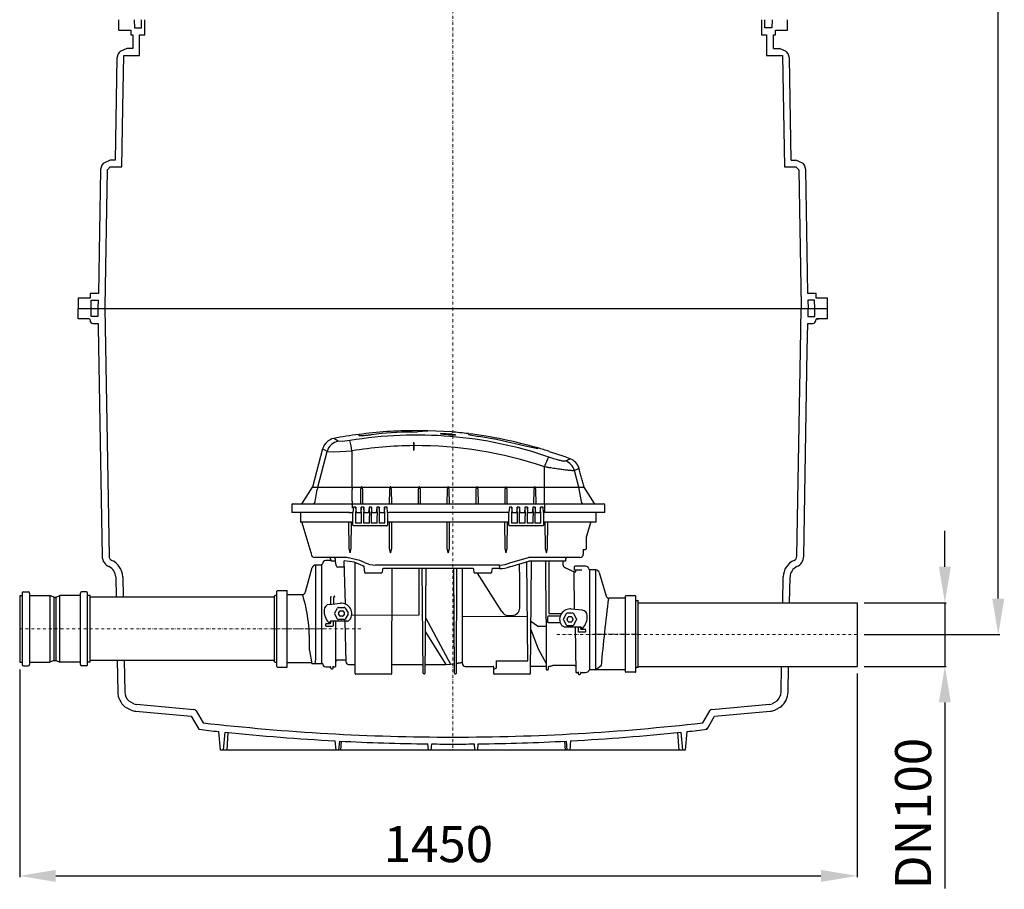
# Model space of a CAD drawing. Units: millimetres. Extents: x 9167 to 10955, y 27290 to 33079.
# Drawn here: x 9250 to 10955, y 29109 to 30615 of the extents above; entities that cross this region are included whole.
import ezdxf

# ---------------------------------------------------------------- set-up
doc = ezdxf.new("R2010")
doc.units = ezdxf.units.MM
doc.header["$LTSCALE"] = 10
doc.linetypes.add('MITTE', pattern=[2, 1.25, -0.25, 0.25, -0.25])
doc.linetypes.add('STRICHPUNKT', pattern=[1, 0.5, -0.25, 0, -0.25])
doc.layers.add('Bemaßung', color=5, linetype='Continuous', lineweight=15)
doc.styles.get("Standard").update_dxf_attribs({"font": 'romans.shx', "width": 0.8})
doc.dimstyles.new('ISO-25', dxfattribs={"dimtxt": 2.5, "dimasz": 2.5, "dimexe": 1.25, "dimexo": 0.625, "dimtad": 1, "dimtxsty": 'Standard', "dimcen": 2.5, "dimadec": 0, "dimazin": 0, "dimtfac": 1, "dimtmove": 0, "dimatfit": 3, "dimfxl": 0, "dimarcsym": 0})

# ---------------------------------------------------------------- blocks, each defined once
blk = doc.blocks.new('*D1')
at = {"layer": 'Bemaßung', "color": 0, "lineweight": -2, "transparency": 16777216}
for p, q in [((10852.1, 29667.5), (10852.1, 29730)), ((10712.5, 29605), (10854.6, 29605)), ((10852.1, 29605), (10852.1, 29495)), ((10712.5, 29495), (10854.6, 29495)), ((10852.1, 29432.5), (10852.1, 29110.2))]:
    blk.add_line(p, q, dxfattribs=at)
at = {"layer": 'Bemaßung', "color": 0, "transparency": 16777216}
for points in [[(10841.7, 29667.5), (10862.5, 29667.5), (10852.1, 29605)], [(10841.7, 29432.5), (10862.5, 29432.5), (10852.1, 29495)]]:
    blk.add_solid(points, dxfattribs=at)
at = {"layer": 'DEFPOINTS', "color": 0, "transparency": 16777216}
for p in [(10700, 29605), (10700, 29495), (10852.1, 29495)]:
    blk.add_point(p, dxfattribs=at)
at = {"layer": 'Bemaßung', "color": 0, "transparency": 16777216, "insert": (10805.2, 29240.1), "char_height": 62.5, "attachment_point": 5, "rotation": 90}
blk.add_mtext('DN100', dxfattribs=at)
blk = doc.blocks.new('*D2')
at = {"layer": 'Bemaßung', "color": 0, "lineweight": -2, "transparency": 16777216}
for p, q in [((9249.6, 29489.8), (9249.6, 29129.7)), ((10700, 29482.5), (10700, 29129.7)), ((9312.1, 29132.2), (10637.5, 29132.2))]:
    blk.add_line(p, q, dxfattribs=at)
at = {"layer": 'Bemaßung', "color": 0, "transparency": 16777216}
for points in [[(9312.1, 29142.6), (9312.1, 29121.8), (9249.6, 29132.2)], [(10637.5, 29142.6), (10637.5, 29121.8), (10700, 29132.2)]]:
    blk.add_solid(points, dxfattribs=at)
at = {"layer": 'DEFPOINTS', "color": 0, "transparency": 16777216}
for p in [(9249.6, 29502.3), (10700, 29495), (10700, 29132.2)]:
    blk.add_point(p, dxfattribs=at)
at = {"layer": 'Bemaßung', "color": 0, "transparency": 16777216, "insert": (9974.8, 29179.1), "char_height": 62.5, "attachment_point": 5}
blk.add_mtext('1450', dxfattribs=at)
blk = doc.blocks.new('*D0')
at = {"layer": 'Bemaßung', "color": 0, "lineweight": -2, "transparency": 16777216}
for p, q in [((10450, 32500), (10947.1, 32500)), ((10944.6, 29612.5), (10944.6, 32437.5)), ((10712.5, 29550), (10947.1, 29550))]:
    blk.add_line(p, q, dxfattribs=at)
at = {"layer": 'Bemaßung', "color": 0, "transparency": 16777216}
for points in [[(10934.2, 32437.5), (10955, 32437.5), (10944.6, 32500)], [(10934.2, 29612.5), (10955, 29612.5), (10944.6, 29550)]]:
    blk.add_solid(points, dxfattribs=at)
at = {"layer": 'DEFPOINTS', "color": 0, "transparency": 16777216}
for p in [(10437.5, 32500), (10944.6, 32500), (10700, 29550)]:
    blk.add_point(p, dxfattribs=at)
at = {"layer": 'Bemaßung', "color": 0, "transparency": 16777216, "insert": (10897.8, 31025), "char_height": 62.5, "attachment_point": 5, "rotation": 90}
blk.add_mtext('2450-2950', dxfattribs=at)
blk = doc.blocks.new('862531b - va')
at = {"color": 1, "linetype": 'STRICHPUNKT', "lineweight": 9}
for p, q in [((0, 0), (0, -3150)), ((-750.4, -2940), (-158.6, -2940)), ((700, -2950), (178.7, -2950))]:
    blk.add_line(p, q, dxfattribs=at)
for p, q in [((-578.7, -1903), (-578.7, -1885)), ((555.3, -1935), (565.8, -1935)), ((570.7, -1947), (574.1, -2140)), ((585.9, -2128), (594.2, -2128)), ((-648.9, -2385), (648.9, -2385)), ((-648.9, -2403), (-648.9, -2385)), ((-626.8, -2399), (-626.8, -2385)), ((-615, -2385), (-615, -2399)), ((-603.1, -2385), (-602.5, -2417.6)), ((601.8, -2458), (603.1, -2385)), ((615, -2385), (615, -2399)), ((626.8, -2399), (626.8, -2385)), ((648.9, -2403), (648.9, -2385)), ((-630.6, -2403), (-648.9, -2403)), ((-615, -2399), (-626.8, -2399)), ((615, -2399), (626.8, -2399)), ((630.6, -2403), (634, -2403)), ((648.9, -2403), (630.6, -2403)), ((-628.6, -2405), (-628.6, -2406)), ((-623.6, -2411), (-614.6, -2411)), ((-614.6, -2411), (-614.5, -2417.6)), ((-614.5, -2417.6), (-607.6, -2814.4)), ((-602.5, -2417.6), (-595.6, -2814.2)), ((613.8, -2458), (614.6, -2411)), ((614.6, -2411), (623.6, -2411)), ((628.6, -2406), (628.6, -2405)), ((595.6, -2814.2), (601.8, -2458)), ((607.6, -2814.4), (613.8, -2458)), ((-43.2, -2597), (-65.7, -2597)), ((-43.2, -2597.9), (-61.4, -2599)), ((-2.4, -2599), (-43.2, -2596.8)), ((26.8, -2603.1), (45.1, -2606.9)), ((-198.8, -2615), (-206.3, -2610.3)), ((-191.2, -2615.3), (-198.8, -2615)), ((-178.7, -2613.8), (-191.2, -2615.3)), ((146.8, -2628.1), (125.1, -2623.7)), ((-225.7, -2628.4), (-243.4, -2694.4)), ((-218, -2632.9), (-225.7, -2628.4)), ((-218, -2632.9), (-206.4, -2633.4)), ((-206.4, -2633.4), (-174.8, -2631.8)), ((166.9, -2632.7), (191.9, -2641.2)), ((158.5, -2723.5), (158.5, -2738.5)), ((-173.2, -2738.5), (-174.4, -2738.5)), ((-173.2, -2760.5), (-173.2, -2738.5)), ((-168, -2729), (-168.5, -2744.3)), ((-158.3, -2744.3), (-158.8, -2729)), ((-154.5, -2729), (-155, -2744.3)), ((-145.3, -2729), (-144.8, -2744.3)), ((-141, -2729), (-141.5, -2744.3)), ((-131.8, -2729), (-131.3, -2744.3)), ((-127.5, -2729), (-128, -2744.3)), ((-117.8, -2744.3), (-118.3, -2729)), ((-113.2, -2738.5), (-111.3, -2738)), ((96.8, -2738.5), (94.9, -2738)), ((96.8, -2760.5), (96.8, -2738.5)), ((102, -2729), (101.5, -2744.3)), ((111.7, -2744.3), (111.2, -2729)), ((115.5, -2729), (115, -2744.3)), ((124.7, -2729), (125.2, -2744.3)), ((129, -2729), (128.5, -2744.3)), ((138.2, -2729), (138.7, -2744.3)), ((142.5, -2729), (142, -2744.3)), ((152.2, -2744.3), (151.7, -2729)), ((156.8, -2738.5), (158.5, -2738.5)), ((247.6, -2739.3), (247.5, -2754.8)), ((-245.6, -2808.4), (-261.3, -2756.2)), ((238.5, -2756.2), (230.8, -2781.2)), ((-245.6, -2808.4), (-245.5, -2810.7)), ((225.8, -2802.3), (225.8, -2810.5)), ((-212.1, -2818.5), (-211.5, -2821.5)), ((-202.2, -2830.4), (-203.2, -2822.5)), ((-186.2, -2896.9), (-188.2, -2822.3)), ((-171.1, -2824.3), (-188.2, -2822.3)), ((-161.2, -2821.6), (-184, -2816.5)), ((-156, -2830.6), (-171.1, -2824.3)), ((-169.3, -3017.5), (-169.4, -2825)), ((98.7, -2832.3), (131.6, -2822.5)), ((100.1, -2825.2), (130.7, -2816.5)), ((129.6, -2995.4), (127.9, -2823.6)), ((166.4, -2913.6), (166.4, -2822.5)), ((590.9, -2821.4), (590.9, -2821.4)), ((595.6, -2814.2), (595.6, -2814.2)), ((-255.4, -2875.6), (-243.7, -2833.9)), ((-106, -3017.5), (-105.1, -2835.5)), ((-51.3, -3016.7), (-53.2, -2835.5)), ((-48, -3016.7), (-46.2, -2835.5)), ((2.7, -3016.7), (1.8, -2835.5)), ((6, -3016.7), (6.7, -2835.5)), ((84.7, -2910.2), (42.8, -2843.5)), ((209.7, -2841.4), (212.7, -2841.4)), ((229.8, -2831.5), (211.3, -2831.5)), ((212.7, -2841.4), (213.1, -2838.4)), ((253.3, -2842.4), (265.2, -2883.2)), ((-584, -2850.2), (-583.4, -2885)), ((-572, -2850), (-571.4, -2885)), ((571.2, -2895), (572, -2850)), ((583.2, -2895), (584, -2850.2)), ((-746, -2878), (-746, -3002)), ((-744, -2876), (-735.7, -2876)), ((-733.7, -2878), (-733.7, -3002)), ((-645.1, -3002), (-645.1, -2878)), ((-634.8, -2876), (-643.1, -2876)), ((-632.8, -3002), (-632.8, -2878)), ((-304, -2873.8), (-287.5, -2873.8)), ((-260.2, -2880.9), (-287, -2880.9)), ((-750.4, -2882.3), (-746, -2882.3)), ((-750.4, -2882.3), (-750.4, -2997.7)), ((-733.7, -2882.3), (-698.2, -2882.3)), ((-691.5, -2885), (-698.2, -2882.3)), ((-698.2, -2882.3), (-698.2, -2997.7)), ((-691.5, -2885), (-691.5, -2995)), ((-691.5, -2885), (-687.4, -2885)), ((-687.4, -2885), (-680.7, -2882.3)), ((-687.4, -2995), (-687.4, -2885)), ((-645.1, -2882.3), (-680.7, -2882.3)), ((-680.7, -2997.7), (-680.7, -2882.3)), ((-628.4, -2882.3), (-632.8, -2882.3)), ((-628.4, -2997.7), (-628.4, -2882.3)), ((-309, -2885), (-628.4, -2885)), ((-211.1, -2884.3), (-211.6, -2884.6)), ((-211, -2884.3), (-211.1, -2884.3)), ((-211, -2884.3), (-210.6, -2883.4)), ((-206.7, -2884.7), (-205.6, -2884.7)), ((-204.9, -2883.4), (-205.7, -2883.3)), ((-204.7, -2883.7), (-204.9, -2883.4)), ((299, -2886.9), (270.1, -2886.9)), ((316, -2882.8), (299.5, -2882.8)), ((321, -2895), (700, -2895)), ((700, -2895), (700, -3005)), ((-213, -2927.7), (-212, -2926.5)), ((-203, -3004.5), (-203, -2926.5)), ((-185.2, -2997.6), (-186.4, -2926.5)), ((-47.1, -2921.3), (-4, -3000.9)), ((146.3, -2935.2), (134.7, -2927.4)), ((161.3, -2923.5), (161.6, -3010)), ((-11.6, -3001.5), (-47.3, -2944.7)), ((134.6, -2939.8), (147.8, -2974.8)), ((146.3, -2935.2), (161.3, -2935.1)), ((192.6, -2936.5), (188.6, -2934.6)), ((212, -2936.5), (212.7, -3014.5)), ((217.3, -2945.5), (217.3, -2936.5)), ((221.4, -2940.5), (221.2, -2936.5)), ((222.6, -2937.7), (221.7, -2936.5)), ((-248.5, -2977.4), (-244.2, -3000.4)), ((147.8, -2974.8), (161.6, -3000)), ((-750.4, -2997.7), (-746, -2997.7)), ((-733.7, -2997.7), (-698.2, -2997.7)), ((-691.5, -2995), (-698.2, -2997.7)), ((-691.5, -2995), (-687.4, -2995)), ((-687.4, -2995), (-680.7, -2997.7)), ((-645.1, -2997.7), (-680.7, -2997.7)), ((-628.4, -2997.7), (-632.8, -2997.7)), ((-309, -2995), (-628.4, -2995)), ((-581.4, -2995), (-580.5, -3049.4)), ((-569.4, -2995), (-568.5, -3049.2)), ((-244.5, -2999.1), (-287, -2999.1)), ((-227.2, -3000.5), (-244.2, -3000.4)), ((-237.9, -2992.6), (-239.2, -3000.4)), ((-181.2, -3001.5), (-170.4, -3001.5)), ((-11.6, -3001.5), (-4, -3000.9)), ((-4, -3000.9), (1.5, -3000.2)), ((-744, -3004), (-735.7, -3004)), ((-634.8, -3004), (-643.1, -3004)), ((-211.6, -3008.2), (-211.6, -3006.7)), ((-207.7, -3008.2), (-207.7, -3004.5)), ((3.7, -3017.7), (5, -3017.7)), ((75, -3008.3), (70.6, -3010.3)), ((160.6, -3005), (135, -3005)), ((165.9, -3004.9), (165, -3005.9)), ((165, -3005.9), (165, -3010)), ((211.1, -3003.7), (173.3, -3003.6)), ((213.7, -3015.5), (216.3, -3015.5)), ((217.3, -3018), (217.3, -3014.5)), ((220.8, -3016.5), (220.8, -3018)), ((221.8, -3015.5), (229.8, -3015.5)), ((299, -3011.1), (236.2, -3011.1)), ((256.6, -3004.2), (247.6, -3011.1)), ((321, -3005), (700, -3005)), ((568.5, -3049.2), (569.3, -3005)), ((580.5, -3049.4), (581.3, -3005)), ((218.3, -3019), (219.8, -3019)), ((-552.7, -3069.9), (-561.1, -3065.3)), ((561.1, -3065.3), (552.7, -3069.9)), ((-568.3, -3074.9), (-567.5, -3075.4)), ((-557.5, -3081), (-567.5, -3075.4)), ((-549.5, -3082.7), (-453.2, -3091.1)), ((-548.4, -3070.7), (-448.6, -3079.5)), ((-444.7, -3082), (-432.7, -3102.7)), ((432.7, -3102.7), (444.7, -3082)), ((448.6, -3079.5), (548.4, -3070.7)), ((453.2, -3091.1), (549.5, -3082.7)), ((548.4, -3070.7), (548.1, -3070.7)), ((567.5, -3075.4), (557.5, -3081)), ((567.5, -3075.4), (568.3, -3074.9)), ((-453.2, -3091.1), (-440.1, -3114)), ((440.1, -3114), (453.2, -3091.1)), ((-402.5, -3150), (-405.3, -3117.8)), ((-397.5, -3150), (-394.8, -3118.9)), ((-389.7, -3119.4), (-391.9, -3150)), ((391.9, -3150), (389.7, -3119.4)), ((394.8, -3118.9), (397.5, -3150)), ((405.3, -3117.8), (402.5, -3150)), ((438.3, -3114.2), (442.2, -3110.2)), ((-202.5, -3150), (-203.9, -3134)), ((-197.5, -3150), (-196.1, -3134.4)), ((-193.8, -3134.4), (-194.9, -3150)), ((194.9, -3150), (193.8, -3134.4)), ((196.1, -3134.4), (197.5, -3150)), ((203.9, -3134), (202.5, -3150)), ((-397.5, -3150), (-402.5, -3150)), ((-391.9, -3150), (-397.5, -3150)), ((-202.5, -3150), (-391.9, -3150)), ((-197.5, -3150), (-202.5, -3150)), ((-194.9, -3150), (-197.5, -3150)), ((-42.5, -3150), (-194.9, -3150)), ((-42.5, -3150), (-43.4, -3139.2)), ((-37.5, -3150), (-42.5, -3150)), ((-37.5, -3150), (-36.6, -3139.3)), ((37.5, -3150), (-37.5, -3150)), ((36.6, -3139.3), (37.5, -3150)), ((42.5, -3150), (37.5, -3150)), ((43.4, -3139.2), (42.5, -3150)), ((194.9, -3150), (42.5, -3150)), ((197.5, -3150), (194.9, -3150)), ((202.5, -3150), (197.5, -3150)), ((391.9, -3150), (202.5, -3150)), ((397.5, -3150), (391.9, -3150)), ((402.5, -3150), (397.5, -3150))]:
    blk.add_line(p, q)
at = {"color": 7, "linetype": 'Continuous'}
for p, q in [((-163.2, -2603.2), (-163.2, -2604.8)), ((-70.7, -2599.1), (-61.4, -2599)), ((-43.2, -2597.9), (-43.2, -2596.8)), ((-20.7, -2602.6), (-20.7, -2601.9)), ((-20.7, -2602.9), (-20.7, -2602.6)), ((-4.2, -2603), (-4.2, -2602.7)), ((-4.2, -2604.4), (-4.2, -2604.1)), ((4.3, -2604.4), (4.3, -2604.1)), ((26.8, -2601.9), (26.8, -2603.1)), ((-68.4, -2617.4), (-68.4, -2630.4)), ((-68.4, -2617.4), (-68, -2617.4)), ((-68, -2617.4), (-68, -2630.4)), ((-234.2, -2694.4), (-218, -2632.9)), ((-174.8, -2694.4), (-174.8, -2631.8)), ((-68.4, -2630.4), (-68, -2630.4)), ((146.8, -2628.1), (146.8, -2626.5)), ((158.5, -2723.5), (158.5, -2659.4)), ((217.9, -2694.4), (210.3, -2665.8)), ((-261.2, -2723.1), (-243.4, -2694.5)), ((-243.4, -2694.4), (-234.2, -2694.4)), ((-234.2, -2694.4), (-174.8, -2694.4)), ((-174.8, -2694.4), (-174.8, -2698.6)), ((-174.8, -2694.4), (-158.9, -2694.4)), ((-157.5, -2694.4), (-108.9, -2694.4)), ((-107.5, -2694.4), (-58.9, -2694.4)), ((-57.5, -2694.4), (-8.9, -2694.4)), ((-7.5, -2694.4), (41.1, -2694.4)), ((42.5, -2694.4), (91.1, -2694.4)), ((92.5, -2694.4), (141.1, -2694.4)), ((142.5, -2694.4), (158.5, -2694.4)), ((158.5, -2694.4), (217.9, -2694.4)), ((222.4, -2719.4), (217.9, -2694.4)), ((217.9, -2694.4), (227, -2694.4)), ((227, -2694.4), (244.8, -2723.1)), ((-238.7, -2719.4), (-235.1, -2698.6)), ((-174.8, -2719.4), (-174.8, -2698.6)), ((-277.8, -2723.5), (-276.9, -2723.5)), ((-276.9, -2723.5), (-271.5, -2723.5)), ((-271.5, -2723.5), (-265.1, -2723.5)), ((-265.1, -2723.5), (-258.9, -2723.5)), ((-258.9, -2723.5), (-253, -2723.5)), ((-253, -2723.5), (-174.8, -2723.5)), ((-174.8, -2719.4), (-174.8, -2723.5)), ((-174.8, -2723.5), (158.5, -2723.5)), ((-174.8, -2725), (-174.8, -2723.5)), ((-174.8, -2725), (-174.8, -2731.1)), ((158.5, -2723.5), (236.6, -2723.5)), ((236.6, -2723.5), (242.5, -2723.5)), ((242.5, -2723.5), (248.7, -2723.5)), ((248.7, -2723.5), (255.1, -2723.5)), ((255.1, -2723.5), (260.5, -2723.5)), ((260.5, -2723.5), (261.4, -2723.5)), ((-277.9, -2738.5), (-278.8, -2738.5)), ((-272.2, -2738.5), (-277.9, -2738.5)), ((-265.8, -2738.5), (-272.2, -2738.5)), ((-259.9, -2738.5), (-265.8, -2738.5)), ((-254, -2738.5), (-259.9, -2738.5)), ((-178.9, -2738.5), (-254, -2738.5)), ((-178.9, -2738.5), (-174.4, -2738.5)), ((-168.5, -2744.3), (-168.5, -2756.7)), ((-158.3, -2756.7), (-158.3, -2744.3)), ((-155, -2744.3), (-155, -2756.7)), ((-144.8, -2756.7), (-144.8, -2744.3)), ((-141.5, -2744.3), (-141.5, -2756.7)), ((-131.3, -2756.7), (-131.3, -2744.3)), ((-128, -2744.3), (-128, -2756.7)), ((-117.8, -2756.7), (-117.8, -2744.3)), ((-113.2, -2738.5), (-113.2, -2760.5)), ((-111.3, -2738), (94.9, -2738)), ((101.5, -2744.3), (101.5, -2756.7)), ((111.7, -2756.7), (111.7, -2744.3)), ((115, -2744.3), (115, -2756.7)), ((125.2, -2756.7), (125.2, -2744.3)), ((128.5, -2744.3), (128.5, -2756.7)), ((138.7, -2756.7), (138.7, -2744.3)), ((142, -2744.3), (142, -2756.7)), ((152.2, -2756.7), (152.2, -2744.3)), ((156.8, -2738.5), (156.8, -2760.5)), ((237.6, -2738.5), (158.5, -2738.5)), ((243.5, -2738.5), (237.6, -2738.5)), ((249.4, -2738.5), (243.5, -2738.5)), ((255.9, -2738.5), (249.4, -2738.5)), ((261.5, -2738.5), (255.9, -2738.5)), ((262.4, -2738.5), (261.5, -2738.5)), ((-173.2, -2755.5), (-263.1, -2755.5)), ((-261.3, -2756.2), (-261.3, -2756.2)), ((-171.8, -2761.5), (-172.1, -2761.5)), ((-114.5, -2761.5), (-171.8, -2761.5)), ((-158.3, -2756.7), (-168.5, -2756.7)), ((-144.8, -2756.7), (-155, -2756.7)), ((-131.3, -2756.7), (-141.5, -2756.7)), ((-117.8, -2756.7), (-128, -2756.7)), ((-114.3, -2761.5), (-114.5, -2761.5)), ((96.8, -2755.5), (-113.2, -2755.5)), ((98.2, -2761.5), (97.9, -2761.5)), ((155.5, -2761.5), (98.2, -2761.5)), ((111.7, -2756.7), (101.5, -2756.7)), ((125.2, -2756.7), (115, -2756.7)), ((138.7, -2756.7), (128.5, -2756.7)), ((152.2, -2756.7), (142, -2756.7)), ((155.7, -2761.5), (155.5, -2761.5)), ((237.2, -2755.5), (156.8, -2755.5)), ((246.7, -2755.5), (237.2, -2755.5)), ((230.8, -2781.2), (230.8, -2801.3)), ((-230.4, -2816.5), (-239.5, -2816.5)), ((-237.9, -2829.5), (-237.9, -2992.6)), ((-184, -2816.5), (-230.4, -2816.5)), ((-227.2, -2999.2), (-227.2, -2828.2)), ((-203.2, -2822.5), (-210.5, -2822.5)), ((-204.2, -2818.5), (-204.2, -2821.5)), ((-153.4, -2825.2), (-161.2, -2821.6)), ((80.6, -2829.5), (-134, -2829.5)), ((80.6, -2831.5), (80.6, -2829.5)), ((158.5, -2816.5), (130.7, -2816.5)), ((193.1, -2822.5), (131.6, -2822.5)), ((135.5, -2822.5), (134, -3017.5)), ((214, -2816.5), (158.5, -2816.5)), ((161.3, -2923.5), (160.8, -2822.5)), ((194.7, -2822.5), (193.1, -2822.5)), ((219.5, -2816.5), (214, -2816.5)), ((-152.8, -2842.6), (-153.7, -2832.2)), ((-123.6, -2843.5), (-151.8, -2843.5)), ((-122.1, -2836.4), (-122.6, -2842.6)), ((35.2, -2835.5), (-121.1, -2835.5)), ((-58.7, -2915.7), (-58.7, -2835.5)), ((16.3, -2919), (16.3, -2835.5)), ((36.7, -2842.6), (36.2, -2836.4)), ((65.9, -2843.5), (37.7, -2843.5)), ((67.4, -2836.4), (66.9, -2842.6)), ((80.6, -2835.5), (68.4, -2835.5)), ((80.6, -2831.5), (80.6, -2834.5)), ((80.6, -2834.5), (80.6, -2835.5)), ((210.3, -2906.2), (209.7, -2841.4)), ((210.8, -2837.9), (210.8, -2832)), ((223.5, -2838.5), (211.3, -2838.4)), ((236.8, -2838), (236.8, -3011.1)), ((247.6, -3011.1), (247.6, -2838)), ((-305, -3005.2), (-305, -2874.8)), ((-287, -3005.7), (-287, -2874.3)), ((-309, -2996.9), (-309, -2883.1)), ((-214.2, -2897.6), (-195, -2895.6)), ((-211.6, -2887.4), (-211.6, -2884.6)), ((-211.6, -2891.7), (-211.6, -2887.4)), ((-206.7, -2884.7), (-206.7, -2896.8)), ((299, -3014.7), (299, -2883.3)), ((317, -3014.1), (317, -2883.8)), ((321, -3005.9), (321, -2892.1)), ((-204.7, -2912.5), (-199.8, -2904)), ((-199.8, -2923), (-204.7, -2914.5)), ((-198.3, -2913), (-196.2, -2909.3)), ((-196.2, -2917.7), (-198.3, -2914)), ((-198.1, -2903), (-188.3, -2903)), ((-195.3, -2908.8), (-191.1, -2908.8)), ((-190.2, -2909.3), (-188.1, -2913)), ((-188.1, -2914), (-190.2, -2917.7)), ((-186.6, -2904), (-181.7, -2912.5)), ((-181.7, -2914.5), (-186.6, -2923)), ((-175.4, -2916.1), (-58.7, -2915.7)), ((166.4, -2913.6), (187.7, -2913.6)), ((196.2, -2914), (191.3, -2922.5)), ((207.7, -2913), (197.9, -2913)), ((223.8, -2907.6), (204.6, -2905.6)), ((214.3, -2922.5), (209.4, -2914)), ((-220.2, -2934.7), (-220.2, -2931.7)), ((-219.2, -2930.7), (-215.2, -2930.7)), ((-215.2, -2930.7), (-212.7, -2930.7)), ((-182.9, -2926.5), (-212, -2926.5)), ((-211.7, -2929.7), (-211.7, -2927.6)), ((-207.7, -2926.5), (-207.7, -2934.7)), ((-188.3, -2924), (-198.1, -2924)), ((-191.1, -2918.2), (-195.3, -2918.2)), ((-184.2, -2926.5), (-183.9, -2926.5)), ((128.8, -2918.8), (16.3, -2919.2)), ((16.3, -3000), (16.3, -2919)), ((164.4, -2923.5), (164.4, -2919.4)), ((166.4, -2917.4), (185.9, -2917.4)), ((185.9, -2929.7), (166.4, -2929.7)), ((191.3, -2924.5), (196.2, -2933)), ((197.7, -2923), (199.8, -2919.3)), ((199.8, -2927.7), (197.7, -2924)), ((200.7, -2918.8), (204.9, -2918.8)), ((204.9, -2928.2), (200.7, -2928.2)), ((205.8, -2919.3), (207.9, -2923)), ((207.9, -2924), (205.8, -2927.7)), ((209.4, -2933), (214.3, -2924.5)), ((-215.2, -2935.7), (-219.2, -2935.7)), ((-208.7, -2935.7), (-215.2, -2935.7)), ((192.6, -2936.5), (221.7, -2936.5)), ((197.9, -2934), (207.7, -2934)), ((228.8, -2945.5), (217.3, -2945.5)), ((221.4, -2940.5), (228.8, -2940.5)), ((229.8, -2941.5), (229.8, -2944.5)), ((75, -2995.4), (75, -3008.3)), ((75.1, -2995.4), (129.6, -2995.4)), ((-107, -3018.5), (-168.3, -3018.5)), ((70.7, -3017.5), (70.6, -3006)), ((133, -3018.5), (71.7, -3018.5))]:
    blk.add_line(p, q, dxfattribs=at)
at = {"color": 1, "linetype": 'MITTE', "lineweight": 9}
for p, q in [((-219.1, -2940), (-309, -2940)), ((321, -2949), (243.1, -2949))]:
    blk.add_line(p, q, dxfattribs=at)
for points in [[(-552.1, -1885), (-551.7, -1899), (-539.7, -1899), (-539.4, -1885)], [(552.8, -1885), (552.4, -1899), (540.4, -1899), (540.1, -1885)], [(-626.9, -2385), (-626.4, -2371), (-614.6, -2371), (-615.1, -2385)], [(626.9, -2385), (626.4, -2371), (614.6, -2371), (615.1, -2385)], [(-155.9, -2723.5), (-156.3, -2698.6), (-157.5, -2694.4), (-157.8, -2694.3), (-158.6, -2694.3), (-158.9, -2694.4), (-160.1, -2698.6), (-160.4, -2723.5)], [(-105.9, -2723.5), (-106.3, -2698.6), (-107.5, -2694.4), (-107.8, -2694.3), (-108.6, -2694.3), (-108.9, -2694.4), (-110.1, -2698.6), (-110.4, -2723.5)], [(-55.9, -2723.5), (-56.3, -2698.6), (-57.5, -2694.4), (-57.8, -2694.3), (-58.6, -2694.3), (-58.9, -2694.4), (-60.1, -2698.6), (-60.4, -2723.5)], [(-5.9, -2723.5), (-6.3, -2698.6), (-7.5, -2694.4), (-7.8, -2694.3), (-8.6, -2694.3), (-8.9, -2694.4), (-10.1, -2698.6), (-10.4, -2723.5)], [(44.1, -2723.5), (43.7, -2698.6), (42.5, -2694.4), (42.2, -2694.3), (41.4, -2694.3), (41.1, -2694.4), (39.9, -2698.6), (39.6, -2723.5)], [(94.1, -2723.7), (93.7, -2698.9), (92.5, -2694.6), (92.2, -2694.5), (91.4, -2694.5), (91.1, -2694.6), (89.9, -2698.8), (89.6, -2723.7)], [(144.1, -2723.5), (143.7, -2698.6), (142.5, -2694.4), (142.2, -2694.3), (141.4, -2694.3), (141.1, -2694.4), (139.9, -2698.6), (139.6, -2723.5)], [(-113.2, -2738.5), (-114, -2729), (-118.3, -2729), (-119.3, -2739), (-126.6, -2739), (-127.5, -2729), (-131.8, -2729), (-132.8, -2739), (-140.1, -2739), (-141, -2729), (-145.3, -2729), (-146.3, -2739), (-153.6, -2739), (-154.5, -2729), (-158.8, -2729), (-159.8, -2739), (-167.1, -2739), (-168, -2729), (-172.3, -2729), (-173.2, -2738.5)], [(156.8, -2738.5), (156, -2729), (151.7, -2729), (150.7, -2739), (143.4, -2739), (142.5, -2729), (138.2, -2729), (137.2, -2739), (129.9, -2739), (129, -2729), (124.7, -2729), (123.7, -2739), (116.4, -2739), (115.5, -2729), (111.2, -2729), (110.2, -2739), (102.9, -2739), (102, -2729), (97.7, -2729), (96.8, -2738.5)], [(-180.7, -2755.5), (-180.3, -2800.8), (-178.3, -2808.6), (-178.2, -2808.6), (-176.1, -2800.8), (-175.7, -2755.5)], [(-110.7, -2755.5), (-110.3, -2800.8), (-108.2, -2808.6), (-108.1, -2808.6), (-106.1, -2800.8), (-105.7, -2755.5)], [(-10.7, -2755.5), (-10.3, -2800.8), (-8.2, -2808.6), (-8.1, -2808.6), (-6.1, -2800.8), (-5.7, -2755.5)], [(89.3, -2755.5), (89.7, -2800.8), (91.8, -2808.6), (91.9, -2808.6), (93.9, -2800.8), (94.3, -2755.5)], [(159.4, -2755.5), (159.8, -2800.8), (161.8, -2808.6), (161.9, -2808.6), (164, -2800.8), (164.4, -2755.5)]]:
    blk.add_lwpolyline(points)
at = {"color": 7, "linetype": 'Continuous', "flags": 128}
for points in [[(166.1, -2642.4), (165.7, -2642.9), (165.2, -2643.7), (164.5, -2644.8), (163.8, -2646.2), (163.1, -2647.9), (162.2, -2649.8), (161.3, -2652), (160.4, -2654.3), (159.4, -2656.8), (158.5, -2659.4)], [(164.4, -2927.7), (164.4, -2925.6), (164.4, -2923.5)]]:
    blk.add_lwpolyline(points, dxfattribs=at)
for points in [[(-533.7, -1911, 0), (-533.7, -1885, 0)], [(534.4, -1885, 0), (534.4, -1911, 0)], [(579.4, -1903, 0), (579.4, -1885, 0)], [(-578.7, -1903, 0), (-558, -1903, 0)], [(-558, -1903, 0), (-558.1, -1911, 0)], [(558.8, -1911, 0), (558.7, -1903, 0)], [(558.7, -1903, 0), (579.4, -1903, 0)], [(-558.1, -1911, 0), (-554.7, -1911, 0)], [(-554.7, -1911, 0), (-554.7, -1918.8, 0), (-554.7, -1935, 0)], [(-542.7, -1947, 0), (-542.7, -1938, 0), (-542.7, -1929, 0), (-542.7, -1920, 0), (-542.7, -1911, 0)], [(-542.7, -1911, 0), (-533.7, -1911, 0)], [(534.4, -1911, 0), (543.3, -1911, 0)], [(543.3, -1911, 0), (543.3, -1920, 0), (543.3, -1929, 0), (543.3, -1938, 0), (543.3, -1947, 0)], [(555.3, -1935, 0), (555.3, -1918.8, 0), (555.3, -1911, 0)], [(555.3, -1911, 0), (558.8, -1911, 0)], [(-565.1, -1935, 0), (-576.6, -1940.3, 0), (-577.6, -1941.1, 0), (-580, -1944.2, 0), (-582.1, -1951.7, 0)], [(-554.7, -1935, 0), (-554.9, -1935, 0), (-555.1, -1935, 0), (-555.3, -1935, 0), (-555.5, -1935, 0), (-565.1, -1935, 0)], [(582.8, -1951.7, 0), (580.7, -1944.2, 0), (578.3, -1941.1, 0), (577.3, -1940.3, 0), (565.8, -1935, 0)], [(-582.1, -1951.7, 0), (-585.2, -2128, 0)], [(-573.4, -2140, 0), (-571.6, -2037.6, 0), (-570, -1947, 0)], [(-570, -1947, 0), (-558.3, -1947, 0), (-544.9, -1947, 0), (-544.4, -1947, 0), (-543.8, -1947, 0), (-543.2, -1947, 0), (-542.7, -1947, 0)], [(543.3, -1947, 0), (543.9, -1947, 0), (544.5, -1947, 0), (548.6, -1947, 0), (549, -1947, 0), (549.3, -1947, 0), (551.7, -1947, 0), (556.2, -1947, 0), (560.7, -1947, 0), (565.4, -1947, 0), (570.7, -1947, 0)], [(585.9, -2128, 0), (582.8, -1951.7, 0)], [(-593.5, -2128, 0), (-604.9, -2133.3, 0), (-606, -2134.1, 0), (-608.3, -2137.2, 0), (-610.5, -2144.7, 0)], [(-585.2, -2128, 0), (-593.5, -2128, 0)], [(611.2, -2144.7, 0), (609, -2137.2, 0), (606.7, -2134.1, 0), (605.6, -2133.3, 0), (594.2, -2128, 0)], [(-610.5, -2144.7, 0), (-614.2, -2359, 0)], [(-602.6, -2385, 0), (-602.6, -2384, 0), (-602.6, -2382.4, 0), (-602.6, -2381.8, 0), (-598.5, -2144.9, 0)], [(-598.5, -2144.9, 0), (-593.5, -2140, 0)], [(-593.5, -2140, 0), (-573.4, -2140, 0)], [(574.1, -2140, 0), (594.2, -2140, 0)], [(594.2, -2140, 0), (599.2, -2144.9, 0)], [(599.2, -2144.9, 0), (603.3, -2381.8, 0), (603.3, -2382.4, 0), (603.3, -2384, 0), (603.3, -2385, 0)], [(614.9, -2359, 0), (611.2, -2144.7, 0)], [(-628.2, -2367, 0), (-646.7, -2367, 0), (-648.3, -2367, 0), (-648.9, -2367, 0)], [(-648.9, -2367, 0), (-648.9, -2385, 0)], [(-614.2, -2359, 0), (-623.4, -2359, 0), (-628.2, -2359, 0)], [(-628.2, -2359, 0), (-628.2, -2363, 0), (-628.2, -2367, 0)], [(628.9, -2359, 0), (624.1, -2359, 0), (614.9, -2359, 0)], [(628.9, -2367, 0), (628.9, -2363, 0), (628.9, -2359, 0)], [(648.9, -2367, 0), (648.3, -2367, 0), (628.9, -2367, 0)], [(648.9, -2385, 0), (648.9, -2367, 0)]]:
    blk.add_polyline3d(points)
for centre, radius, start, end in [((-630.6, -2405), 2, 0, 90), ((630.6, -2405), 2, 90, 180), ((-623.6, -2406), 5, 180, 270), ((623.6, -2406), 5, 270, 0), ((-587.6, -2814), 20, 181, 245.8493), ((-587.6, -2814.1), 8, 181, 245.8493), ((-604, -2850.6), 32, 1, 65.8493), ((604, -2850.6), 32, 114.1507, 179), ((587.6, -2814.1), 8, 294.1507, 359), ((587.6, -2814), 20, 294.1507, 359), ((-604, -2850.5), 20, 1, 65.8493), ((604, -2850.5), 20, 114.1507, 179), ((-744, -2878), 2, 90, 180), ((-735.7, -2878), 2, 0, 90), ((-643.1, -2878), 2, 90, 180), ((-634.8, -2878), 2, 0, 90), ((-261.2, -2875.1), 5.8, 279.6604, 356.0297), ((-548.7, -2964.6), 300.4, 357.5584, 16.1889), ((4492, -3398.8), 4253.7, 173.0878, 174.6776), ((269.9, -2882.1), 4.8, 193.7457, 271.977), ((-744, -3002), 2, 180, 270), ((-735.7, -3002), 2, 270, 0), ((-643.1, -3002), 2, 180, 270), ((-634.8, -3002), 2, 270, 0), ((-546.5, -3048.8), 34, 181, 230.0499), ((-546.5, -3048.8), 22, 181, 228.4218), ((546.5, -3048.8), 22, 311.5782, 359), ((546.5, -3048.8), 34, 309.9501, 359), ((-546.5, -3048.8), 34, 251.1107, 265), ((-546.5, -3048.8), 22, 253.5782, 265), ((-449, -3084.5), 5, 30, 85), ((449, -3084.5), 5, 95, 150), ((546.3, -3047.1), 23.7, 274.2244, 285.6352), ((546.5, -3048.8), 22, 275, 286.4218), ((546.5, -3048.8), 34, 275, 288.8893), ((2.3, 706.5), 3834, 263.4856, 269.9657), ((-2.3, 706.5), 3834, 270.0343, 276.5144), ((2.3, 706.5), 3846, 263.3955, 263.9162), ((2.3, 706.5), 3846, 264.074, 266.9267), ((-2.3, 706.5), 3846, 273.0733, 275.926), ((-2.3, 706.5), 3846, 276.0838, 276.6045), ((2.3, 706.5), 3846, 267.0426, 269.3186), ((-2.3, 706.5), 3846, 270.6814, 272.9574), ((2.3, 706.5), 3846, 269.4211, 269.9658), ((-2.3, 706.5), 3846, 270.0342, 270.5789)]:
    blk.add_arc(centre, radius, start, end)
at = {"color": 7, "linetype": 'Continuous'}
for centre, radius, start, end in [((-63.2, -3346.5), 750, 97.6623, 100.9999), ((-63.2, -3315.9), 711.5, 71.1984, 99.3408), ((-68.5, -3294.6), 697.7, 89.7674, 97.7968), ((-57.9, -3340.9), 741.9, 90.9916, 96.4684), ((-63.2, -3346.5), 745.8, 85.468, 86.7332), ((-63.2, -3346.5), 744.8, 85.4619, 86.7289), ((-81.6, -3106.2), 509.4, 80.2911, 81.2675), ((-1, -3102.4), 498, 89.3837, 90.3696), ((-63.2, -3346.5), 750, 83.1079, 85.3483), ((-63.2, -3346.5), 749.8, 73.7353, 83.1061), ((-67.7, -3341.2), 742.9, 74.9595, 81.2677), ((-201.5, -2634.8), 25, 100.9544, 165.0127), ((-193.7, -2639.7), 25.3, 101.6834, 164.2929), ((-314.6, -2652.4), 141.2, 8.3793, 15.832), ((-63.2, -3311.3), 688.6, 90.4323, 99.33), ((-63, -3309.7), 687, 71.1894, 90.4141), ((-63.2, -3346.5), 750, 72.1381, 73.7398), ((-63.2, -3346.5), 750, 69.202, 70.1179), ((186, -2672.6), 25.3, 15.4773, 68.5938), ((194.3, -2668.7), 25, 14.9914, 69.2424), ((-185.1, -2707.3), 50.7, 165.244, 170.1665), ((-277.8, -2725), 1.5, 90, 180), ((-261.8, -2722.8), 0.75, 270, 328.2381), ((-243.6, -2718.6), 4.94, 270.3824, 350.5842), ((227.2, -2718.6), 4.94, 189.4153, 269.6178), ((245.5, -2722.8), 0.75, 211.7619, 270), ((261.4, -2725), 1.5, 0, 90), ((-278.8, -2738), 0.5, 180, 270), ((-263.2, -2739.3), 0.75, 90, 180.5), ((246.9, -2739.3), 0.75, 359.5, 90), ((262.4, -2738), 0.5, 270, 0), ((-263.1, -2754.8), 0.75, 180.5, 270), ((-262.2, -2756.5), 1, 16.7399, 90), ((-262.2, -2756.5), 1, 16.7418, 89.9989), ((239.4, -2756.5), 1.01, 90.2419, 162.8549), ((246.7, -2754.8), 0.75, 270, 359.5), ((-239.5, -2810.5), 6, 182, 270), ((219.8, -2810.5), 6, 270, 0), ((229.8, -2801.3), 1, 270, 0), ((-237.9, -2835.5), 6, 90, 165), ((-227.2, -2827.2), 1, 270, 355.904), ((-220.2, -2827.7), 6, 90, 175.904), ((-214.1, -2818.5), 2, 1, 90), ((-210.5, -2821.5), 0.999, 180.9647, 269.9665), ((-206.2, -2818.5), 1.98, 0.5469, 89.5606), ((-203.2, -2821.5), 0.992, 180.5473, 269.5598), ((-199.2, -2830.4), 3, 180, 270), ((-134, -2783.5), 52, 245, 247.0532), ((-134, -2783.5), 46, 245, 270), ((80.6, -2783.5), 46, 270, 295), ((195.8, -2829.4), 5, 180, 245), ((194.7, -2821.5), 1, 270, 359), ((197.8, -2818.5), 2, 90, 179), ((-189.1, -2832.4), 1, 271.16, 1), ((-154.7, -2832.3), 1, 5, 67.0532), ((-151.8, -2842.5), 1, 185, 270), ((-123.6, -2842.5), 1, 270, 355), ((-121.1, -2836.5), 1, 90, 175), ((35.2, -2836.5), 1, 5, 90), ((37.7, -2842.5), 1, 185, 270), ((65.9, -2842.5), 1, 270, 355), ((68.4, -2836.5), 1, 90, 175), ((80.6, -2783.5), 52, 270, 290.3569), ((211.3, -2832), 0.5, 90, 180), ((211.3, -2837.9), 0.5, 180, 269), ((229.8, -2837.5), 6, 4.096, 90), ((236.8, -2837), 1, 184.096, 270), ((247.6, -2844), 6, 15, 90), ((-308, -2883.1), 1, 90, 180), ((-306, -2881.1), 1, 270, 0), ((-304, -2874.8), 1, 90, 180), ((-287.5, -2874.3), 0.5, 0, 90), ((-213.2, -2907.5), 9.99, 95.836, 177.134), ((-205.7, -2883.7), 1, 272.5107, 0), ((-193.2, -2913.5), 18, 322.0201, 95.836), ((299.5, -2883.3), 0.5, 90, 180), ((316, -2883.8), 1, 0, 90), ((318, -2890.1), 1, 180, 270), ((320, -2892.1), 1, 0, 90), ((-193.2, -2908.5), 30, 177.134, 222.7224), ((95.9, -2903.9), 12.8, 209.3972, 269.4819), ((102.7, -2903.9), 12.9, 269.6616, 359.7355), ((202.8, -2923.5), 18, 90, 217.9799), ((202.8, -2923.5), 18, 84.164, 90), ((222.8, -2917.5), 9.99, 2.866, 84.164), ((-219.2, -2931.7), 1, 90, 180), ((-214.3, -2928), 1.3, 222.7224, 270), ((-214.3, -2928), 1.3, 270, 12.8168), ((-212.7, -2929.7), 1, 270, 0), ((-215.8, -2928.2), 4.15, 7.487, 24.169), ((-182.9, -2921.5), 4.99, 270, 322.0201), ((202.8, -2918.5), 30, 317.2776, 2.866), ((-219.2, -2934.7), 1, 180, 270), ((-208.7, -2934.7), 1, 270, 0), ((223.9, -2938), 1.3, 167.1822, 317.2776), ((228.8, -2941.5), 1, 0, 90), ((228.8, -2944.5), 1, 270, 0), ((-308, -2996.9), 1, 180, 270), ((-306, -2998.9), 1, 0, 90), ((-227.2, -3000.2), 1, 4.096, 90), ((-220.2, -2999.7), 6, 184.096, 270), ((-199.9, -2996.7), 3, 90.39, 179.5), ((-186.3, -2994.7), 1, 1, 91.1559), ((-181.2, -2997.5), 4, 181, 270.3219), ((-170.4, -3002.5), 1, 0.25, 91.2375), ((-105, -3002.5), 1, 91.2331, 179.75), ((-52.4, -3002.5), 1, 23.847, 91.1496), ((-47, -3002.5), 1, 91.2943, 156.2396), ((1.6, -3001.2), 1, 0.25, 97.0387), ((7, -3000.4), 1, 97.049, 179.75), ((15.3, -2999.3), 1, 0, 98), ((21.3, -3000), 5, 180, 270), ((-304, -3005.2), 1, 180, 270), ((-287.5, -3005.7), 0.5, 270, 0), ((-212.6, -3006.7), 1, 0, 90), ((-210.6, -3008.2), 1, 180, 270), ((-208.7, -3008.2), 1, 270, 0), ((-206.7, -3004.5), 1, 180, 270), ((-204, -3004.5), 1, 270.8243, 359.5), ((-168.3, -3017.5), 1, 180.25, 270), ((-107, -3017.5), 1, 270, 359.75), ((-50.3, -3016.7), 1, 180.25, 270.7001), ((-49, -3016.7), 1, 270.696, 359.75), ((3.7, -3016.7), 1, 180.25, 270.7001), ((5, -3016.7), 1, 270.696, 359.75), ((69.6, -3006), 1, 0.25, 91.2375), ((71.7, -3017.5), 1, 180.25, 270), ((133, -3017.5), 1, 270, 359.75), ((135, -3006), 1, 90.8383, 179.75), ((160.6, -3006), 1, 0.25, 91.3307), ((162.6, -3010), 1, 180.25, 270.5), ((164, -3010), 1, 270.5485, 359.75), ((164.3, -2979.5), 25.5, 273.7405, 287.1181), ((173.3, -3008.6), 5, 90.0018, 107.114), ((211.1, -3005.2), 1.5, 0.5, 90.7749), ((213.7, -3014.5), 1, 180.5, 270.8265), ((216.3, -3014.5), 1, 270, 0), ((218.3, -3018), 1, 180, 270), ((219.8, -3018), 1, 270, 0), ((221.8, -3016.5), 1, 90, 180), ((229, -3007.4), 8.17, 275.8704, 332.5605), ((299.5, -3014.7), 0.5, 180, 270), ((316, -3014.1), 1, 270, 0), ((318, -3007.9), 1, 90, 180), ((320, -3005.9), 1, 270, 0)]:
    blk.add_arc(centre, radius, start, end, dxfattribs=at)
for centre, major_axis, ratio, start_param, end_param in [((-172.1, -2760.5), (-1.09, 0), 0.916331, 0, 1.570796), ((-114.3, -2760.5), (1.09, 0), 0.916331, 4.712389, 6.283185), ((97.9, -2760.5), (-1.09, 0), 0.916331, 0, 1.570796), ((155.7, -2760.5), (1.09, 0), 0.916331, 4.712389, 6.283185), ((102.4, -2937.7), (2.7, 303.2), 0.04288, -1.458901, -1.197617), ((-203, -2913.5), (-2, 0), 0.999797, -0.523511, 0.523511), ((-198.1, -2905), (-1, 1.73), 0.999797, -0.523511, 0.523511), ((-197.4, -2913.5), (-1, 0), 0.999797, -0.523485, 0.523485), ((-195.3, -2909.8), (-0.5, 0.866), 0.999797, -0.523524, 0.523524), ((-191.1, -2909.8), (0.5, 0.866), 0.999797, -0.523524, 0.523524), ((-188.3, -2905), (1, 1.73), 0.999797, -0.523511, 0.523511), ((-188.9, -2913.5), (-1, 0), 0.999797, 2.618107, 3.665078), ((-183.4, -2913.5), (-2, 0), 0.999797, 2.618082, 3.665104), ((197.9, -2915), (-1, 1.73), 0.999797, -0.523511, 0.523511), ((207.7, -2915), (1, 1.73), 0.999797, -0.523511, 0.523511), ((-198.1, -2922), (1, 1.73), 0.999797, 2.618082, 3.665104), ((-195.3, -2917.2), (0.5, 0.866), 0.999797, 2.618069, 3.665116), ((-191.1, -2917.2), (-0.5, 0.866), 0.999797, 2.618069, 3.665116), ((-188.3, -2922), (-1, 1.73), 0.999797, 2.618082, 3.665103), ((119.3, -2903.8), (149.4, 0.7), 0.086917, 4.554021, 4.600171), ((166.4, -2919.4), (0.01, 2), 0.999695, 0.003272, 1.569705), ((193, -2923.5), (-2, 0), 0.999797, -0.523511, 0.523511), ((197.9, -2932), (1, 1.73), 0.999797, 2.618082, 3.665104), ((198.6, -2923.5), (-1, 0), 0.999797, -0.523485, 0.523485), ((200.7, -2919.8), (-0.5, 0.866), 0.999797, -0.523524, 0.523524), ((200.7, -2927.2), (0.5, 0.866), 0.999797, 2.618069, 3.665116), ((204.9, -2919.8), (0.5, 0.866), 0.999797, -0.523524, 0.523524), ((204.9, -2927.2), (-0.5, 0.866), 0.999797, 2.618069, 3.665116), ((207.7, -2932), (-1, 1.73), 0.999797, 2.618082, 3.665103), ((207.1, -2923.5), (-1, 0), 0.999797, 2.618107, 3.665078), ((212.6, -2923.5), (-2, 0), 0.999797, 2.618082, 3.665104)]:
    blk.add_ellipse(centre, major_axis=major_axis, ratio=ratio, start_param=start_param, end_param=end_param, dxfattribs=at)
for points, knots in [([(-163.2, -2604.8), (-163.1, -2604.8), (-163, -2605), (-162.2, -2605.1), (-160.8, -2605.1), (-158.9, -2605.1), (-156.6, -2605), (-153.9, -2604.9), (-151, -2604.6), (-147.8, -2604.4), (-144.6, -2604.1), (-142.5, -2603.8), (-141.4, -2603.7)], [0, 0, 0, 0, 0.100967, 0.201931, 0.302914, 0.403896, 0.504654, 0.605414, 0.706352, 0.807293, 0.903645, 1, 1, 1, 1]), ([(166.1, -2642.4), (167.1, -2642.7), (169.2, -2643.4), (172.7, -2644.5), (176.5, -2645.7), (180.5, -2646.8), (184.2, -2647.7), (187.5, -2648.5), (190.3, -2649), (192.6, -2649.3), (194.3, -2649.3), (194.9, -2649.1), (195.2, -2649.1)], [0, 0, 0, 0, 0.078439, 0.156873, 0.266529, 0.376158, 0.480884, 0.585585, 0.689181, 0.792762, 0.896379, 1, 1, 1, 1]), ([(210.3, -2665.8), (210, -2665.9), (209.3, -2666), (207.7, -2666.1), (205.6, -2666), (203, -2665.9), (200, -2665.6), (196.6, -2665.2), (192.9, -2664.8), (188.8, -2664.3), (184.4, -2663.6), (179.7, -2662.9), (174.7, -2662.2), (169.5, -2661.3), (164.1, -2660.4), (160.3, -2659.7), (158.5, -2659.4)], [0, 0, 0, 0, 0.069488, 0.139163, 0.20865, 0.277993, 0.347523, 0.416869, 0.486572, 0.556459, 0.626167, 0.698773, 0.77158, 0.844193, 0.922096, 1, 1, 1, 1]), ([(195.2, -2649.1), (196.4, -2648.5), (198.8, -2647.4), (201.2, -2646.3), (202.7, -2645.6), (203.3, -2645.3), (203.1, -2645.4), (203.1, -2645.4)], [0, 0, 0, 0, 0.24576, 0.491763, 0.737764, 0.983522, 1, 1, 1, 1]), ([(218.4, -2662.3), (218.3, -2662.3), (218.2, -2662.4), (217.3, -2662.8), (215.7, -2663.5), (213.4, -2664.5), (211.4, -2665.4), (210.3, -2665.8)], [0, 0, 0, 0, 0.186775, 0.390114, 0.593522, 0.796863, 1, 1, 1, 1]), ([(-243.4, -2694.5), (-243.4, -2694.5), (-243.4, -2694.5), (-243.4, -2694.4), (-243.4, -2694.4), (-243.4, -2694.4)], [0, 0, 0, 0, 0.018606, 0.422436, 1, 1, 1, 1]), ([(-180.1, -2738.5), (-180, -2738.5), (-179.7, -2738.5), (-179.3, -2738.5), (-179.1, -2738.5), (-178.9, -2738.5), (-178.9, -2738.5), (-178.9, -2738.5)], [0, 0, 0, 0, 0.22404, 0.448073, 0.672102, 0.896122, 1, 1, 1, 1]), ([(-211.8, -2897.3), (-211.8, -2896.7), (-211.6, -2895.2), (-211.6, -2893.6), (-211.6, -2892.7)], [0, 0, 0, 0, 0.376658, 1, 1, 1, 1]), ([(166.4, -2929.7), (166.1, -2929.7), (165.8, -2929.6), (165.3, -2929.4), (165.1, -2929.3), (164.8, -2929), (164.8, -2928.9), (164.6, -2928.7), (164.5, -2928.5), (164.5, -2928.3), (164.4, -2928.2), (164.4, -2927.9), (164.4, -2927.8), (164.4, -2927.7)], [0, 0, 0, 0, 0.25, 0.25, 0.5, 0.5, 0.625, 0.625, 0.75, 0.75, 0.875, 0.875, 1, 1, 1, 1])]:
    blk.add_open_spline(points, degree=3, knots=knots, dxfattribs=at)
for points, degree in [([(227, -2694.4), (218.4, -2662.3)], 1), ([(-243.4, -2694.4), (-243.4, -2694.4)], 1), ([(-279.3, -2725), (-279.3, -2738)], 1), ([(262.9, -2738), (262.9, -2725)], 1), ([(-264, -2739.3), (-263.8, -2754.8)], 1), ([(225.5, -2810.7), (225.8, -2810.5)], 1), ([(225.8, -2802.3), (229.8, -2802.3)], 1), ([(-227.2, -2829.5), (-237.9, -2829.5)], 1), ([(-211.5, -2821.7), (-220.2, -2821.7)], 1), ([(190.8, -2829.4), (190.8, -2822.5)], 1), ([(195.7, -2821.5), (195.8, -2818.5)], 1), ([(219.8, -2816.5), (219.5, -2816.5)], 1), ([(-189.1, -2833.4), (-199.2, -2833.4)], 1), ([(209.7, -2841.4), (193.7, -2833.9)], 1), ([(247.6, -2838), (236.8, -2838)], 1), ([(-306, -2882.1), (-308, -2882.1)], 1), ([(-211.6, -2892.7), (-211.6, -2891.7)], 1), ([(318, -2891.1), (320, -2891.1)], 1), ([(164.4, -2923.5), (164.4, -2923.5), (164.4, -2923.5), (164.4, -2923.5)], 3), ([(-308, -2997.9), (-306, -2997.9)], 1), ([(-199.9, -2993.7), (-186.3, -2993.7)], 1), ([(-105, -3001.5), (-52.4, -3001.5)], 1), ([(-47, -3001.5), (-11.6, -3001.5)], 1), ([(6.9, -2999.4), (15.2, -2998.3)], 1), ([(-304, -3006.1), (-287.5, -3006.1)], 1), ([(-220.2, -3005.7), (-212.6, -3005.7)], 1), ([(-210.6, -3009.2), (-208.7, -3009.2)], 1), ([(-206.7, -3005.5), (-204, -3005.5)], 1), ([(-50.3, -3017.7), (-49, -3017.7)], 1), ([(21.3, -3005), (69.6, -3005)], 1), ([(162.6, -3011), (164, -3011)], 1), ([(173.3, -3003.6), (173.3, -3003.6)], 1), ([(316, -3015.1), (299.5, -3015.1)], 1), ([(320, -3006.9), (318, -3006.9)], 1)]:
    blk.add_open_spline(points, degree=degree, dxfattribs=at)

msp = doc.modelspace()

# ---------------------------------------------------------------- block references
msp.add_blockref('862531b - va', (10000, 32500))

# ---------------------------------------------------------------- dimensions: what is measured, and where the dimension line sits
at = {"layer": 'Bemaßung'}
for base, p1, p2, text, picture, middle in [((10944.6, 32500), (10700, 29550), (10437.5, 32500), '2450-<>', '*D0', (10897.8, 31025)), ((10852.1, 29495), (10700, 29605), (10700, 29495), 'DN100', '*D1', (10805.2, 29240.1))]:
    dim = msp.add_linear_dim(base=base, p1=p1, p2=p2, angle=90, text=text, dimstyle='ISO-25', override={"dimscale": 25, "dimexe": 0.1, "dimexo": 0.5, "dimdec": 0, "dimtdec": 0}, dxfattribs=at)
    dim.commit()
    dim.dimension.update_dxf_attribs({"geometry": picture, "text_midpoint": middle})
dim = msp.add_linear_dim(base=(10700, 29132.2), p1=(9249.6, 29502.3), p2=(10700, 29495), dimstyle='ISO-25', override={"dimscale": 25, "dimexe": 0.1, "dimexo": 0.5, "dimdec": 0, "dimtdec": 0}, dxfattribs=at)
dim.commit()
dim.dimension.update_dxf_attribs({"geometry": '*D2', "text_midpoint": (9974.8, 29179.1)})

doc.saveas('drawing.dxf')
